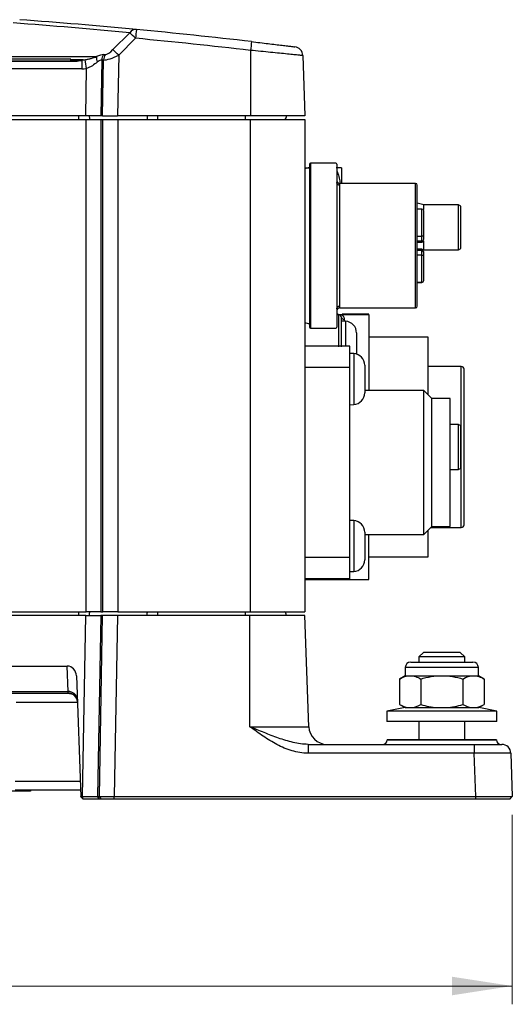
# Model space of a CAD drawing. Units: millimetres. Extents: x 5 to 415, y 5 to 292.
# Drawn here: x 242 to 269, y 138 to 192 of the extents above; entities that cross this region are included whole.
import ezdxf

# ---------------------------------------------------------------- set-up
doc = ezdxf.new("R2010")
doc.units = ezdxf.units.MM
doc.styles.add('SLDTEXTSTYLE0', font='TXT', dxfattribs={"width": 0.75})
doc.dimstyles.new('SLDDIMSTYLE1', dxfattribs={"dimtxt": 3.5, "dimasz": 3.302, "dimexe": 0, "dimexo": 0.0625, "dimgap": 0.875, "dimtad": 1, "dimdec": 1, "dimlfac": 2, "dimrnd": 1e-09, "dimzin": 12, "dimdsep": 46, "dimtxsty": 'SLDTEXTSTYLE0', "dimsah": 1, "dimcen": 0.09, "dimadec": 0, "dimazin": 3, "dimtfac": 1, "dimtdec": 1, "dimtofl": 0, "dimtmove": 0, "dimatfit": 3, "dimfxl": 0, "dimfrac": 2, "dimtolj": 1, "dimtzin": 12, "dimarcsym": 0})

# ---------------------------------------------------------------- blocks, each defined once
blk = doc.blocks.new('_D_1')
at = {"color": 7, "linetype": 'Continuous', "lineweight": 0}
for p, q in [((171.086, 148.204), (171.086, 137.849)), ((268.795, 148.204), (268.795, 137.849)), ((171.086, 138.849), (268.795, 138.849))]:
    blk.add_line(p, q, dxfattribs=at)
at = {"color": 7, "linetype": 'Continuous', "lineweight": 18}
for points in [[(171.086, 138.849), (174.388, 138.341), (174.388, 139.357)], [(268.795, 138.849), (265.493, 139.357), (265.493, 138.341)]]:
    blk.add_solid(points, dxfattribs=at)
at = {"color": 7, "linetype": 'Continuous', "lineweight": 18, "insert": (214.121, 143.361), "char_height": 3.5, "attachment_point": 1, "style": 'SLDTEXTSTYLE0'}
blk.add_mtext('195.4', dxfattribs=at)

msp = doc.modelspace()

# ---------------------------------------------------------------- linework, layer by layer
at = {"color": 7, "linetype": 'Continuous', "lineweight": 25}
for p, q in [((246.952, 190.016), (247.869, 190.94)), ((248.184, 190.637), (247.267, 189.713)), ((254.473, 189.975), (254.473, 186.404)), ((244.643, 189.504), (195.19, 189.504)), ((240.386, 189.634), (246.059, 189.634)), ((244.643, 189.391), (244.643, 189.504)), ((245.257, 189.438), (245.257, 188.971)), ((246.34, 189.447), (246.284, 186.404)), ((246.443, 189.447), (246.34, 189.447)), ((246.388, 186.404), (246.443, 189.447)), ((246.434, 189.749), (246.538, 189.749)), ((247.267, 189.713), (247.206, 186.404)), ((257.334, 189.691), (257.449, 186.404)), ((245.257, 188.971), (194.639, 188.971)), ((244.993, 189.391), (194.903, 189.391)), ((244.993, 189.375), (194.903, 189.375)), ((244.993, 189.375), (244.993, 189.391)), ((245.466, 186.404), (245.513, 188.993)), ((194.42, 186.204), (245.478, 186.204)), ((245.466, 186.404), (194.431, 186.404)), ((245.074, 186.404), (245.074, 186.204)), ((246.284, 186.404), (245.466, 186.404)), ((245.478, 159.304), (245.478, 186.204)), ((245.478, 186.204), (246.297, 186.204)), ((246.388, 186.404), (246.284, 186.404)), ((246.297, 186.204), (246.297, 159.304)), ((246.297, 186.204), (246.4, 186.204)), ((246.388, 186.404), (247.206, 186.404)), ((246.4, 159.304), (246.4, 186.204)), ((246.4, 186.204), (247.219, 186.204)), ((254.473, 186.404), (247.206, 186.404)), ((247.219, 186.204), (247.219, 159.304)), ((247.219, 186.204), (254.449, 186.204)), ((249.398, 186.204), (249.398, 186.404)), ((254.198, 186.204), (254.198, 186.404)), ((254.449, 186.204), (254.449, 159.304)), ((254.449, 186.204), (257.449, 186.204)), ((257.449, 186.404), (254.473, 186.404)), ((257.449, 186.204), (257.449, 159.304)), ((259.149, 183.804), (257.749, 183.804)), ((259.449, 183.554), (259.449, 182.704)), ((263.499, 182.704), (259.349, 182.704)), ((259.349, 182.604), (259.349, 176.004)), ((263.951, 181.535), (263.599, 181.629)), ((265.849, 181.535), (263.951, 181.535)), ((263.951, 181.29), (263.951, 181.535)), ((265.974, 181.463), (265.849, 181.535)), ((265.849, 179.072), (265.849, 181.535)), ((265.974, 179.145), (265.974, 181.463)), ((263.849, 181.308), (263.599, 181.308)), ((263.849, 179.816), (263.849, 181.302)), ((263.949, 181.205), (263.949, 181.208)), ((263.849, 179.566), (263.849, 179.816)), ((263.949, 179.666), (263.949, 179.791)), ((263.599, 179.566), (263.849, 179.566)), ((263.599, 179.494), (263.849, 179.494)), ((263.951, 179.072), (263.951, 179.542)), ((263.849, 179.114), (263.599, 179.114)), ((263.849, 179.041), (263.599, 179.041)), ((263.849, 178.792), (263.849, 179.041)), ((263.849, 177.306), (263.849, 178.792)), ((263.933, 179.068), (263.951, 179.072)), ((263.949, 178.941), (263.949, 178.992)), ((263.949, 178.816), (263.949, 178.941)), ((263.951, 179.072), (265.849, 179.072)), ((265.849, 179.072), (265.974, 179.145)), ((263.599, 177.3), (263.849, 177.3)), ((263.949, 177.4), (263.949, 177.403)), ((259.263, 175.554), (259.199, 175.554)), ((259.299, 175.534), (259.199, 175.534)), ((259.299, 173.784), (259.299, 175.534)), ((259.349, 175.904), (263.499, 175.904)), ((260.949, 175.534), (259.455, 175.534)), ((260.949, 175.554), (259.491, 175.554)), ((260.949, 175.534), (260.949, 175.554)), ((260.949, 175.534), (260.949, 171.391)), ((259.668, 175.172), (259.449, 175.184)), ((257.749, 174.804), (259.149, 174.804)), ((260.274, 174.534), (260.274, 173.377)), ((259.899, 173.804), (257.449, 173.804)), ((259.899, 172.642), (259.899, 173.804)), ((264.199, 174.304), (260.949, 174.304)), ((264.199, 171.154), (264.199, 174.304)), ((260.118, 173.405), (259.899, 173.416)), ((260.724, 172.766), (260.724, 171.882)), ((259.899, 172.642), (257.449, 172.642)), ((259.899, 162.265), (259.899, 172.642)), ((266.003, 172.704), (264.199, 172.704)), ((266.153, 164.054), (266.153, 172.554)), ((260.724, 171.882), (260.724, 171.266)), ((263.961, 171.391), (260.724, 171.391)), ((264.399, 170.954), (263.961, 171.391)), ((263.961, 167.454), (263.961, 171.391)), ((259.899, 170.616), (260.118, 170.628)), ((265.399, 170.954), (264.399, 170.954)), ((264.399, 163.954), (264.399, 170.954)), ((265.399, 167.454), (265.399, 170.954)), ((265.849, 169.535), (265.399, 169.535)), ((265.974, 169.463), (265.849, 169.535)), ((265.849, 167.072), (265.849, 169.535)), ((265.974, 167.145), (265.974, 169.463)), ((263.961, 163.516), (263.961, 167.454)), ((265.399, 163.954), (265.399, 167.454)), ((265.399, 167.072), (265.849, 167.072)), ((265.849, 167.072), (265.974, 167.145)), ((260.118, 164.28), (259.899, 164.291)), ((260.724, 163.641), (260.724, 162.757)), ((263.961, 163.516), (264.399, 163.954)), ((264.199, 162.304), (264.199, 163.754)), ((264.349, 163.904), (266.003, 163.904)), ((264.399, 163.954), (265.399, 163.954)), ((260.724, 163.516), (263.961, 163.516)), ((260.949, 161.054), (260.949, 163.516)), ((260.724, 162.757), (260.724, 162.141)), ((259.899, 162.265), (257.449, 162.265)), ((259.899, 161.104), (259.899, 162.265)), ((260.949, 162.304), (264.199, 162.304)), ((259.899, 161.491), (260.118, 161.503)), ((259.899, 161.104), (257.449, 161.104)), ((257.449, 161.054), (260.949, 161.054)), ((194.42, 159.304), (245.478, 159.304)), ((245.066, 159.304), (245.066, 159.104)), ((246.297, 159.304), (245.478, 159.304)), ((246.297, 159.304), (246.4, 159.304)), ((247.219, 159.304), (246.4, 159.304)), ((247.219, 159.304), (254.449, 159.304)), ((249.39, 159.304), (249.39, 159.104)), ((254.19, 159.304), (254.19, 159.104)), ((254.449, 159.304), (257.449, 159.304)), ((245.465, 159.104), (194.415, 159.104)), ((245.285, 149.204), (245.465, 159.104)), ((245.465, 159.104), (246.284, 159.104)), ((246.284, 159.104), (246.104, 149.204)), ((246.207, 149.204), (246.387, 159.104)), ((246.387, 159.104), (246.284, 159.104)), ((247.206, 159.104), (246.387, 159.104)), ((247.206, 159.104), (247.026, 149.204)), ((254.44, 159.104), (247.206, 159.104)), ((254.44, 153.019), (254.44, 159.104)), ((257.449, 159.104), (254.44, 159.104)), ((257.661, 153.019), (257.449, 159.104)), ((263.94, 157.079), (263.69, 156.829)), ((263.69, 156.829), (263.69, 156.554)), ((264.257, 156.829), (263.69, 156.829)), ((264.393, 157.079), (263.94, 157.079)), ((266.19, 156.829), (264.257, 156.829)), ((265.94, 157.079), (264.393, 157.079)), ((266.19, 156.829), (265.94, 157.079)), ((266.19, 156.554), (266.19, 156.829)), ((195.427, 156.328), (244.453, 156.328)), ((244.501, 154.937), (244.453, 156.328)), ((262.94, 156.254), (262.94, 155.804)), ((263.24, 156.554), (266.64, 156.554)), ((266.94, 155.804), (266.94, 156.254)), ((244.956, 155.794), (245.186, 149.204)), ((262.94, 155.804), (262.631, 155.625)), ((262.631, 155.625), (262.631, 154.232)), ((262.94, 155.804), (263.208, 155.804)), ((263.208, 155.804), (264.94, 155.804)), ((263.785, 155.625), (263.785, 154.232)), ((264.94, 155.804), (266.672, 155.804)), ((266.095, 155.625), (266.095, 154.232)), ((266.672, 155.804), (266.94, 155.804)), ((267.25, 155.625), (266.94, 155.804)), ((267.25, 155.625), (267.25, 154.232)), ((239.18, 154.937), (244.501, 154.937)), ((244.57, 154.829), (239.18, 154.829)), ((244.506, 154.856), (244.501, 154.937)), ((262.925, 154.062), (261.94, 153.862)), ((262.631, 154.232), (262.925, 154.062)), ((262.925, 154.062), (263.086, 154.062)), ((263.331, 154.062), (264.695, 154.062)), ((265.185, 154.062), (266.55, 154.062)), ((266.795, 154.062), (266.955, 154.062)), ((266.955, 154.062), (267.25, 154.232)), ((267.94, 153.862), (266.955, 154.062)), ((261.94, 153.862), (261.94, 153.312)), ((265.451, 153.862), (261.94, 153.862)), ((267.94, 153.862), (265.451, 153.862)), ((267.94, 153.312), (267.94, 153.862)), ((254.44, 153.019), (257.661, 153.019)), ((265.451, 153.312), (261.94, 153.312)), ((263.69, 153.312), (263.69, 152.304)), ((267.94, 153.312), (265.451, 153.312)), ((266.19, 152.304), (266.19, 153.312)), ((261.949, 152.304), (261.949, 152.295)), ((267.931, 152.304), (261.949, 152.304)), ((267.932, 152.295), (267.931, 152.304)), ((257.623, 152.054), (257.623, 151.571)), ((257.623, 152.054), (266.713, 152.054)), ((266.713, 152.054), (266.713, 151.571)), ((266.713, 152.054), (268.212, 152.054)), ((266.713, 151.571), (257.623, 151.571)), ((266.796, 149.204), (266.713, 151.571)), ((268.712, 151.571), (268.795, 149.204)), ((241.94, 149.504), (197.94, 149.504)), ((245.174, 149.554), (241.597, 149.554)), ((241.94, 149.504), (241.94, 149.554)), ((242.44, 149.504), (241.94, 149.504)), ((242.44, 149.554), (242.44, 149.504)), ((245.187, 149.194), (245.186, 149.204)), ((245.186, 149.204), (245.285, 149.204)), ((245.285, 149.095), (245.187, 149.194)), ((245.285, 149.204), (245.285, 149.095)), ((245.327, 149.054), (245.285, 149.095)), ((246.218, 149.054), (246.104, 149.204)), ((246.104, 149.204), (246.207, 149.204)), ((246.322, 149.054), (246.207, 149.204)), ((246.322, 149.054), (246.218, 149.054)), ((247.026, 149.204), (266.796, 149.204)), ((247.026, 149.054), (247.026, 149.204)), ((266.796, 149.054), (247.026, 149.054)), ((266.796, 149.054), (266.796, 149.204)), ((268.655, 149.054), (268.795, 149.204)), ((268.655, 149.054), (268.659, 149.058))]:
    msp.add_line(p, q, dxfattribs=at)
at = {"color": 8, "linetype": 'Continuous', "lineweight": 25}
for p, q in [((244.643, 189.487), (245.257, 189.487)), ((244.643, 189.425), (245.209, 189.425)), ((257.749, 183.804), (257.749, 179.304)), ((259.349, 182.704), (259.349, 182.604)), ((263.499, 179.304), (263.499, 182.704)), ((263.849, 181.302), (263.599, 181.302)), ((263.849, 181.302), (263.849, 181.308)), ((263.599, 179.816), (263.849, 179.816)), ((257.749, 179.304), (257.749, 174.804)), ((263.499, 175.904), (263.499, 179.304)), ((263.849, 179.566), (263.849, 179.494)), ((263.849, 178.792), (263.599, 178.792)), ((263.849, 179.041), (263.849, 179.114)), ((263.599, 177.306), (263.849, 177.306)), ((263.849, 177.3), (263.849, 177.306)), ((259.349, 176.004), (259.349, 175.904)), ((259.599, 175.278), (259.599, 175.176)), ((259.668, 175.172), (259.668, 173.804)), ((260.118, 173.405), (260.118, 171.767)), ((266.003, 163.904), (266.003, 172.704)), ((260.118, 171.767), (260.118, 170.628)), ((260.118, 164.28), (260.118, 162.642)), ((260.118, 162.642), (260.118, 161.503)), ((266.94, 156.254), (262.94, 156.254)), ((245.007, 154.346), (241.659, 154.346)), ((261.949, 152.295), (264.94, 152.295)), ((264.94, 152.295), (267.932, 152.295)), ((241.597, 150.036), (245.157, 150.036))]:
    msp.add_line(p, q, dxfattribs=at)
at = {"color": 7, "linetype": 'Continuous', "lineweight": 25}
for centre, radius, start, end in [((219.948, -107.546), 300, 84.59042, 85.81344), ((219.634, -107.226), 299.5, 84.59042, 85.81344), ((248.205, 190.712), 0.406, 86.3939, 145.9199), ((284.237, 187.342), 36.204, 174.0132, 174.777), ((219.948, -107.546), 300, 83.38049, 84.59042), ((240.58, 183.047), 10.744, 44.9498, 47.2781), ((219.948, -107.529), 299.5, 83.38049, 84.59042), ((239.663, 182.123), 10.744, 44.9498, 47.2781), ((283.902, 186.678), 29.612, 172.6747, 173.6087), ((256.834, 189.674), 0.5, 2, 82.9256), ((245.245, 189.384), 0.0547, 76.7814, 105.9195), ((220.292, 184.646), 25.593, 9.7794, 10.8522), ((246.63, 189.538), 0.579, 170.4984, 200.7518), ((246.907, 189.435), 0.567, 146.4029, 178.8526), ((247.01, 189.435), 0.567, 146.4029, 178.8526), ((246.319, 186.388), 0.663, 178.6243, 196.1229), ((249.479, 186.388), 0.663, 178.6243, 196.1229), ((256.198, 186.404), 0.25, 306.8699, 0), ((257.699, 183.054), 0.5, 90, 120), ((257.749, 183.754), 0.05, 90, 180), ((259.149, 183.754), 0.05, 0, 90), ((259.349, 182.854), 0.15, 180, 270), ((263.499, 182.604), 0.1, 0, 90), ((263.849, 181.208), 0.1, 0, 90), ((263.85, 181.203), 0.0985, 0.926, 90.897), ((263.872, 179.697), 0.122, 50.9842, 101.1244), ((263.849, 179.666), 0.1, 270, 0), ((263.849, 179.594), 0.1, 270, 0), ((263.849, 179.014), 0.1, 0, 90), ((263.849, 178.941), 0.1, 0, 90), ((263.872, 178.911), 0.122, 258.8756, 309.0158), ((263.85, 177.404), 0.0985, 269.103, 359.074), ((263.849, 177.4), 0.1, 270, 0), ((263.499, 176.004), 0.1, 270, 0), ((259.349, 175.754), 0.15, 90, 180), ((259.299, 175.384), 0.15, 0, 90), ((257.699, 175.554), 0.5, 240, 270), ((259.58, 175.41), 0.134, 191.4218, 278.0495), ((259.635, 174.534), 0.639, 0, 87), ((257.749, 174.854), 0.05, 180, 270), ((259.149, 174.854), 0.05, 270, 0), ((260.085, 172.766), 0.639, 0, 87), ((266.003, 172.554), 0.15, 0, 90), ((260.085, 171.266), 0.639, 273, 0), ((260.085, 163.641), 0.639, 0, 87), ((266.003, 164.054), 0.15, 270, 0), ((260.085, 162.141), 0.639, 273, 0), ((246.311, 159.12), 0.663, 163.8771, 181.3757), ((249.471, 159.12), 0.663, 163.8771, 181.3757), ((256.19, 159.104), 0.25, 0, 53.1301), ((263.24, 156.254), 0.3, 90, 180), ((266.64, 156.254), 0.3, 0, 90), ((244.53, 154.465), 0.473, 5.3494, 93.4592), ((244.513, 154.363), 0.493, 2.763, 90.8663), ((258.661, 153.054), 1, 182, 270), ((261.699, 152.304), 0.25, 270, 358), ((268.182, 152.304), 0.25, 182, 270), ((268.212, 151.554), 0.5, 2, 90)]:
    msp.add_arc(centre, radius, start, end, dxfattribs=at)
at = {"color": 8, "linetype": 'Continuous', "lineweight": 25}
msp.add_arc((245.297, 189.407), 0.0888, 116.3286, 156.0318, dxfattribs=at)
at = {"color": 7, "linetype": 'Continuous', "lineweight": 25}
for centre, major_axis, ratio, start_param, end_param in [((246.959, 190.376), (0.475, 0.61), 0.300466, 3.371533, 4.33083), ((245.233, 189.954), (0.811, -0.024), 0.615471, 4.825618, 4.971996), ((245.171, 187.869), (1.426, 1.83), 0.300466, 0.229941, 0.58252), ((245.486, 187.549), (0.914, 1.884), 0.249982, 0.115987, 0.468566), ((247.273, 190.056), (0.999, 0.55), 0.263105, 3.602532, 4.561829), ((245.233, 189.971), (1.22, -0.061), 0.818157, 4.773046, 4.984124), ((244.457, 155.777), (-0.021, 0.551), 0.907066, 4.70927, 6.248954), ((266.711, 151.554), (2.001, 0.017), 0.008714, 0.000228, 1.569807)]:
    msp.add_ellipse(centre, major_axis=major_axis, ratio=ratio, start_param=start_param, end_param=end_param, dxfattribs=at)
for points, knots in [([(257.334, 189.691), (257.334, 189.691), (257.315, 189.693), (257.261, 189.699), (257.238, 189.701), (257.183, 189.706), (257.151, 189.71), (257.043, 189.721), (256.955, 189.73), (256.747, 189.751), (256.626, 189.763), (256.362, 189.79), (256.218, 189.804), (255.905, 189.835), (255.739, 189.852), (255.396, 189.885), (255.216, 189.903), (254.848, 189.939), (254.662, 189.957), (254.473, 189.975)], [0, 0, 0, 0, 0.125, 0.125, 0.1875, 0.1875, 0.25, 0.25, 0.375, 0.375, 0.5, 0.5, 0.625, 0.625, 0.75, 0.75, 0.875, 0.875, 1, 1, 1, 1]), ([(254.531, 190.454), (254.686, 190.436), (254.84, 190.418), (255.144, 190.382), (255.292, 190.364), (255.576, 190.331), (255.713, 190.314), (255.971, 190.283), (256.09, 190.269), (256.309, 190.242), (256.409, 190.23), (256.582, 190.209), (256.655, 190.2), (256.774, 190.185), (256.82, 190.179), (256.881, 190.172), (256.896, 190.17), (256.896, 190.17)], [0, 0, 0, 0, 0.125, 0.125, 0.25, 0.25, 0.375, 0.375, 0.5, 0.5, 0.625, 0.625, 0.75, 0.75, 0.875, 0.875, 1, 1, 1, 1]), ([(245.257, 189.438), (245.226, 189.427), (245.189, 189.412), (245.099, 189.386), (245.047, 189.375), (244.993, 189.375)], [0, 0, 0, 0, 0.5, 0.5, 1, 1, 1, 1]), ([(245.302, 189.454), (245.302, 189.454), (245.283, 189.453), (245.263, 189.446), (245.238, 189.439), (245.23, 189.437)], [0, 0, 0, 0, 0.012885, 0.688676, 1, 1, 1, 1]), ([(245.257, 189.487), (245.291, 189.487), (245.314, 189.481), (245.334, 189.467), (245.33, 189.458), (245.31, 189.455)], [0, 0, 0, 0, 0.5, 0.5, 1, 1, 1, 1]), ([(245.302, 189.454), (245.302, 189.454), (245.303, 189.454), (245.301, 189.454), (245.298, 189.454)], [0, 0, 0, 0, 0.194052, 1, 1, 1, 1]), ([(245.427, 189.465), (245.488, 189.473), (245.547, 189.485), (245.66, 189.511), (245.714, 189.525), (245.87, 189.571), (245.968, 189.605), (246.059, 189.634)], [0, 0, 0, 0, 0.25, 0.25, 0.5, 0.5, 1, 1, 1, 1]), ([(246.089, 189.333), (246.007, 189.269), (245.92, 189.2), (245.778, 189.109), (245.729, 189.081), (245.625, 189.031), (245.57, 189.009), (245.513, 188.993)], [0, 0, 0, 0, 0.5, 0.5, 0.75, 0.75, 1, 1, 1, 1]), ([(257.699, 183.754), (257.699, 183.754), (257.699, 183.285), (257.699, 181.616), (257.699, 180.484), (257.699, 179.304)], [0, 0, 0, 0, 0.5, 0.5, 1, 1, 1, 1]), ([(259.199, 183.754), (259.199, 183.753), (259.199, 183.753), (259.199, 183.746), (259.199, 183.736), (259.199, 183.721), (259.199, 183.703), (259.199, 183.664), (259.199, 183.587), (259.199, 183.446), (259.199, 183.262), (259.199, 182.956), (259.199, 182.473), (259.199, 181.878), (259.199, 181.354), (259.199, 180.95), (259.199, 180.535), (259.199, 180.167), (259.199, 179.846), (259.199, 179.575), (259.199, 179.394), (259.199, 179.304)], [0, 0, 0, 0, 0.019447, 0.038863, 0.058264, 0.07767, 0.097098, 0.116567, 0.178312, 0.240094, 0.304413, 0.368769, 0.500007, 0.631244, 0.695563, 0.75992, 0.821665, 0.883447, 0.922297, 0.961099, 1, 1, 1, 1]), ([(259.199, 183.401), (259.272, 183.189), (259.351, 182.959), (259.373, 182.722), (259.374, 182.704)], [0, 0, 0, 0, 0.92436, 1, 1, 1, 1]), ([(259.349, 182.604), (259.34, 182.604), (259.321, 182.605), (259.292, 182.614), (259.266, 182.628), (259.238, 182.651), (259.207, 182.691), (259.202, 182.73), (259.199, 182.754)], [0, 0, 0, 0, 0.1191289, 0.2423997, 0.3698714, 0.5015999, 0.7020551, 1, 1, 1, 1]), ([(263.599, 179.304), (263.599, 180.179), (263.599, 181.018), (263.599, 182.256), (263.599, 182.604), (263.599, 182.604)], [0, 0, 0, 0, 0.5, 0.5, 1, 1, 1, 1]), ([(263.949, 179.666), (263.949, 179.667), (263.949, 179.667), (263.949, 179.675), (263.949, 179.69), (263.949, 179.71), (263.949, 179.727), (263.949, 179.746), (263.949, 179.76), (263.949, 179.766)], [0, 0, 0, 0, 0.125284, 0.250675, 0.499136, 0.625266, 0.747381, 0.873777, 1, 1, 1, 1]), ([(257.699, 179.304), (257.699, 178.124), (257.699, 176.992), (257.699, 175.323), (257.699, 174.854), (257.699, 174.854)], [0, 0, 0, 0, 0.5, 0.5, 1, 1, 1, 1]), ([(259.199, 179.304), (259.199, 179.258), (259.199, 179.168), (259.199, 179.032), (259.199, 178.897), (259.199, 178.762), (259.199, 178.628), (259.199, 178.397), (259.199, 178.072), (259.199, 177.658), (259.199, 177.253), (259.199, 176.73), (259.199, 176.135), (259.199, 175.651), (259.199, 175.346), (259.199, 175.162), (259.199, 175.02), (259.199, 174.933), (259.199, 174.884), (259.199, 174.858), (259.199, 174.855), (259.199, 174.854)], [0, 0, 0, 0, 0.019463, 0.038888, 0.058293, 0.077695, 0.097114, 0.116567, 0.178311, 0.240093, 0.304412, 0.368769, 0.500007, 0.631244, 0.695563, 0.75992, 0.821664, 0.883447, 0.922305, 0.961108, 1, 1, 1, 1]), ([(263.599, 176.004), (263.599, 176.004), (263.599, 176.351), (263.599, 177.589), (263.599, 178.429), (263.599, 179.304)], [0, 0, 0, 0, 0.5, 0.5, 1, 1, 1, 1]), ([(263.949, 178.841), (263.949, 178.848), (263.949, 178.861), (263.949, 178.886), (263.949, 178.908), (263.949, 178.925), (263.949, 178.934), (263.949, 178.94), (263.949, 178.941), (263.949, 178.941)], [0, 0, 0, 0, 0.125284, 0.250675, 0.499136, 0.625266, 0.747381, 0.873777, 1, 1, 1, 1]), ([(259.199, 175.854), (259.199, 175.862), (259.2, 175.879), (259.206, 175.902), (259.214, 175.921), (259.224, 175.937), (259.233, 175.949), (259.253, 175.971), (259.291, 175.997), (259.33, 176.002), (259.349, 176.004)], [0, 0, 0, 0, 0.111122, 0.211239, 0.30035, 0.378452, 0.445545, 0.501627, 0.75904, 1, 1, 1, 1]), ([(259.455, 175.534), (259.444, 175.534), (259.422, 175.534), (259.392, 175.534), (259.368, 175.534), (259.348, 175.534), (259.332, 175.534), (259.319, 175.534), (259.308, 175.534), (259.302, 175.534), (259.299, 175.534)], [0, 0, 0, 0, 0.201998, 0.37563, 0.523713, 0.649796, 0.757523, 0.85016, 0.930341, 1, 1, 1, 1]), ([(259.455, 175.534), (259.464, 175.528), (259.482, 175.516), (259.505, 175.496), (259.526, 175.475), (259.545, 175.45), (259.57, 175.411), (259.594, 175.353), (259.597, 175.303), (259.599, 175.278)], [0, 0, 0, 0, 0.089209, 0.180005, 0.273314, 0.36999, 0.4708, 0.728787, 1, 1, 1, 1]), ([(263.208, 155.804), (263.306, 155.804), (263.404, 155.787), (263.596, 155.724), (263.691, 155.679), (263.785, 155.625)], [0, 0, 0, 0, 0.5, 0.5, 1, 1, 1, 1]), ([(263.785, 155.625), (263.973, 155.679), (264.163, 155.724), (264.547, 155.786), (264.743, 155.804), (264.94, 155.804)], [0, 0, 0, 0, 0.5, 0.5, 1, 1, 1, 1]), ([(266.672, 155.804), (266.77, 155.804), (266.868, 155.787), (267.06, 155.724), (267.155, 155.679), (267.25, 155.625)], [0, 0, 0, 0, 0.5, 0.5, 1, 1, 1, 1]), ([(244.57, 154.829), (244.55, 154.829), (244.534, 154.831), (244.512, 154.839), (244.506, 154.846), (244.506, 154.856)], [0, 0, 0, 0, 0.5, 0.5, 1, 1, 1, 1]), ([(244.57, 154.829), (244.587, 154.828), (244.631, 154.826), (244.747, 154.794), (244.879, 154.703), (244.974, 154.56), (245.009, 154.439), (245.004, 154.386), (245.004, 154.38)], [0, 0, 0, 0, 0.108159, 0.28605, 0.515342, 0.756704, 0.973118, 1, 1, 1, 1]), ([(257.623, 151.571), (257.323, 151.571), (257.031, 151.621), (256.602, 151.747), (256.461, 151.797), (256.188, 151.911), (256.054, 151.974), (255.661, 152.178), (255.41, 152.334), (254.918, 152.666), (254.678, 152.843), (254.44, 153.019)], [0, 0, 0, 0, 0.25, 0.25, 0.375, 0.375, 0.5, 0.5, 0.75, 0.75, 1, 1, 1, 1]), ([(257.623, 152.054), (257.345, 152.054), (257.073, 152.096), (256.533, 152.223), (256.268, 152.306), (255.744, 152.491), (255.483, 152.592), (254.961, 152.802), (254.7, 152.91), (254.44, 153.019)], [0, 0, 0, 0, 0.25, 0.25, 0.5, 0.5, 0.75, 0.75, 1, 1, 1, 1]), ([(245.285, 149.204), (245.305, 149.204), (245.346, 149.204), (245.406, 149.204), (245.465, 149.204), (245.543, 149.204), (245.638, 149.204), (245.748, 149.204), (245.851, 149.204), (245.945, 149.204), (246.031, 149.204), (246.08, 149.204), (246.104, 149.204)], [0, 0, 0, 0, 0.0632235, 0.1259808, 0.1882722, 0.2500981, 0.3753614, 0.5000563, 0.6247261, 0.7500145, 0.8740622, 1, 1, 1, 1]), ([(246.218, 149.054), (246.205, 149.054), (246.18, 149.054), (246.137, 149.054), (246.092, 149.054), (246.045, 149.054), (245.994, 149.054), (245.924, 149.054), (245.831, 149.054), (245.712, 149.054), (245.587, 149.054), (245.479, 149.054), (245.392, 149.054), (245.349, 149.054), (245.327, 149.054)], [0, 0, 0, 0, 0.062663, 0.125089, 0.187487, 0.250064, 0.312439, 0.375087, 0.500055, 0.625023, 0.749992, 0.874967, 0.937275, 1, 1, 1, 1]), ([(246.207, 149.204), (246.221, 149.204), (246.248, 149.204), (246.293, 149.204), (246.342, 149.204), (246.401, 149.204), (246.475, 149.204), (246.562, 149.204), (246.651, 149.204), (246.756, 149.204), (246.882, 149.204), (246.978, 149.204), (247.026, 149.204)], [0, 0, 0, 0, 0.072307, 0.144043, 0.215209, 0.285805, 0.393129, 0.500093, 0.599929, 0.700106, 0.848817, 1, 1, 1, 1]), ([(247.026, 149.054), (247.003, 149.054), (246.957, 149.054), (246.889, 149.054), (246.81, 149.054), (246.722, 149.054), (246.628, 149.054), (246.539, 149.054), (246.458, 149.054), (246.399, 149.054), (246.354, 149.054), (246.334, 149.054), (246.322, 149.054)], [0, 0, 0, 0, 0.08349, 0.166666, 0.250059, 0.375038, 0.500015, 0.624991, 0.74997, 0.874955, 0.924975, 1, 1, 1, 1]), ([(266.796, 149.204), (266.829, 149.204), (266.896, 149.204), (266.994, 149.204), (267.091, 149.204), (267.219, 149.205), (267.378, 149.205), (267.624, 149.205), (267.914, 149.206), (268.218, 149.206), (268.469, 149.206), (268.623, 149.205), (268.712, 149.205), (268.759, 149.204), (268.789, 149.204), (268.793, 149.204), (268.795, 149.204)], [0, 0, 0, 0, 0.031908, 0.0634001, 0.0944766, 0.1251375, 0.1882198, 0.2502137, 0.3751212, 0.5000188, 0.6249165, 0.749824, 0.8118099, 0.8749002, 0.9366171, 1, 1, 1, 1]), ([(268.655, 149.054), (268.654, 149.054), (268.654, 149.054), (268.644, 149.054), (268.622, 149.054), (268.578, 149.054), (268.516, 149.054), (268.438, 149.054), (268.344, 149.054), (268.235, 149.054), (268.113, 149.054), (267.977, 149.054), (267.83, 149.054), (267.674, 149.054), (267.509, 149.054), (267.337, 149.054), (267.159, 149.054), (267.009, 149.054), (266.887, 149.054), (266.826, 149.054), (266.796, 149.054)], [0, 0, 0, 0, 0.0312694, 0.0625369, 0.1250478, 0.1875518, 0.2500495, 0.3125421, 0.3750304, 0.4375159, 0.5, 0.5624841, 0.6249696, 0.687458, 0.7499505, 0.8124483, 0.8749523, 0.9374632, 0.9686753, 1, 1, 1, 1])]:
    msp.add_open_spline(points, degree=3, knots=knots, dxfattribs=at)
for points in [[(245.31, 189.455), (245.297, 189.453), (245.28, 189.446), (245.257, 189.438)], [(257.449, 183.554), (257.449, 183.554), (257.563, 183.554), (257.739, 183.554)], [(259.449, 183.554), (259.449, 183.554), (259.335, 183.554), (259.159, 183.554)], [(263.949, 179.791), (263.949, 180.485), (263.949, 181.027), (263.949, 181.205)], [(263.949, 177.403), (263.949, 177.581), (263.949, 178.123), (263.949, 178.816)], [(259.449, 173.784), (259.449, 174.667), (259.449, 175.384), (259.449, 175.384)], [(262.631, 155.625), (262.82, 155.734), (263.011, 155.804), (263.208, 155.804)], [(264.94, 155.804), (265.335, 155.804), (265.718, 155.734), (266.095, 155.625)], [(266.095, 155.625), (266.284, 155.734), (266.476, 155.804), (266.672, 155.804)], [(262.631, 154.232), (262.78, 154.146), (262.932, 154.084), (263.086, 154.062)], [(263.086, 154.062), (263.167, 154.066), (263.249, 154.066), (263.331, 154.062)], [(263.331, 154.062), (263.485, 154.084), (263.636, 154.146), (263.785, 154.232)], [(263.785, 154.232), (264.083, 154.146), (264.385, 154.084), (264.695, 154.062)], [(264.695, 154.062), (264.858, 154.066), (265.021, 154.066), (265.185, 154.062)], [(265.185, 154.062), (265.494, 154.084), (265.797, 154.146), (266.095, 154.232)], [(266.095, 154.232), (266.244, 154.146), (266.396, 154.084), (266.55, 154.062)], [(266.55, 154.062), (266.631, 154.066), (266.713, 154.066), (266.795, 154.062)], [(266.795, 154.062), (266.949, 154.084), (267.1, 154.146), (267.25, 154.232)]]:
    msp.add_open_spline(points, degree=3, dxfattribs=at)

# ---------------------------------------------------------------- dimensions: what is measured, and where the dimension line sits
at = {"color": 7, "linetype": 'Continuous', "lineweight": 18}
dim = msp.add_linear_dim(base=(268.795, 138.849), p1=(171.086, 149.204), p2=(268.795, 149.204), dimstyle='SLDDIMSTYLE1', dxfattribs=at)
dim.commit()
dim.dimension.update_dxf_attribs({"geometry": '_D_1', "text_midpoint": (219.94, 138.849), "dimtype": 160})

doc.saveas('drawing.dxf')
